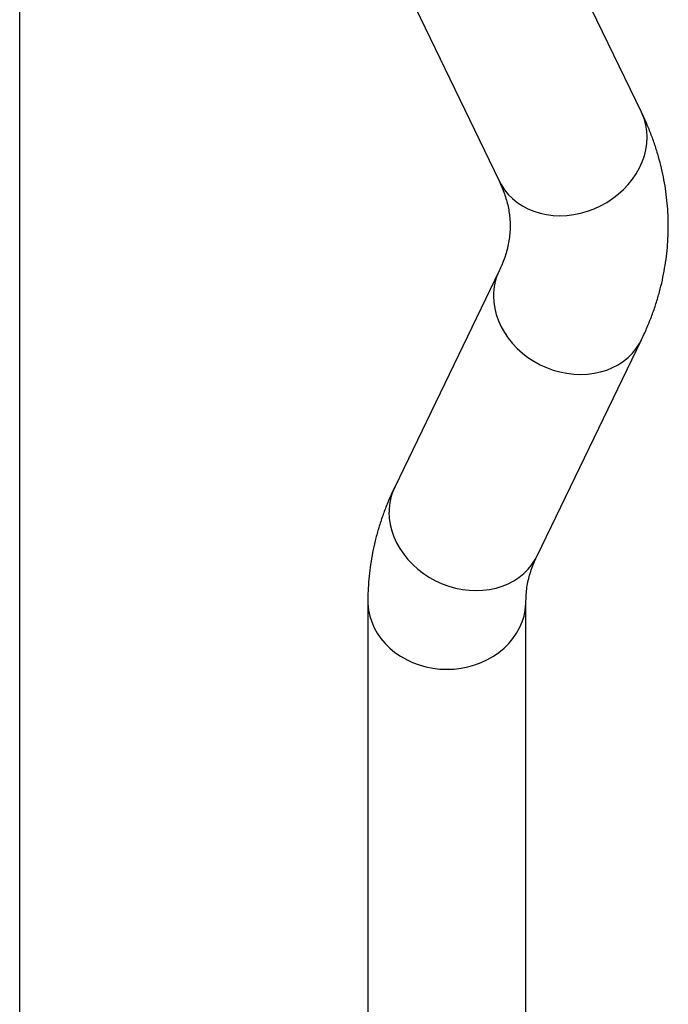
# Model space of a CAD drawing. Units: millimetres. Extents: x 654 to 3284, y 503 to 8526.
# Drawn here: x 2844 to 3208, y 3541 to 4095 of the extents above; entities that cross this region are included whole.
import ezdxf

# ---------------------------------------------------------------- set-up
doc = ezdxf.new("R2010")
doc.units = ezdxf.units.MM

msp = doc.modelspace()

# ---------------------------------------------------------------- linework, layer by layer
at = {"color": 7, "linetype": 'Continuous', "lineweight": 25}
for p, q in [((2843.75, 1003.44), (2843.75, 4476.67)), ((3193.34, 4042.54), (3134.61, 4164.05)), ((3054.57, 4125.36), (3113.3, 4003.86)), ((3113.3, 3953.27), (3054.57, 3831.77)), ((3134.61, 3793.08), (3193.34, 3914.59)), ((3039.5, 3767.79), (3039.5, 3517.79)), ((3128.4, 3517.79), (3128.4, 3767.79))]:
    msp.add_line(p, q, dxfattribs=at)
at = {"color": 7, "linetype": 'Continuous', "lineweight": 25, "flags": 128}
for points in [[(3113.3, 4003.86), (3114.39, 4001.79), (3116.23, 3998.97), (3118.37, 3996.35), (3120.78, 3993.94), (3123.46, 3991.77), (3126.38, 3989.85), (3129.52, 3988.2), (3132.85, 3986.83), (3136.34, 3985.75), (3139.97, 3984.98), (3143.71, 3984.51), (3147.52, 3984.35), (3151.38, 3984.51), (3155.26, 3984.98), (3159.12, 3985.75), (3162.93, 3986.83), (3166.67, 3988.2), (3170.3, 3989.86), (3173.79, 3991.78), (3177.12, 3993.95), (3180.26, 3996.36), (3183.18, 3998.98), (3185.86, 4001.8), (3188.27, 4004.8), (3190.41, 4007.94), (3192.25, 4011.2), (3193.77, 4014.56), (3194.97, 4017.99), (3195.83, 4021.46), (3196.35, 4024.95), (3196.53, 4028.42), (3196.35, 4031.85), (3195.83, 4035.21), (3194.97, 4038.47), (3193.77, 4041.61), (3193.34, 4042.54)], [(3110.11, 3939.15), (3110.29, 3935.68), (3110.81, 3932.19), (3111.67, 3928.72), (3112.87, 3925.29), (3114.39, 3921.93), (3116.23, 3918.67), (3118.37, 3915.53), (3120.78, 3912.53), (3123.46, 3909.71), (3126.38, 3907.09), (3129.52, 3904.68), (3132.85, 3902.51), (3136.34, 3900.58), (3139.97, 3898.93), (3143.71, 3897.56), (3147.52, 3896.48), (3151.38, 3895.71), (3155.26, 3895.24), (3159.12, 3895.08), (3162.93, 3895.24), (3166.67, 3895.71), (3170.3, 3896.48), (3173.79, 3897.56), (3177.12, 3898.93), (3180.26, 3900.58), (3183.18, 3902.5), (3185.86, 3904.67), (3188.27, 3907.08), (3190.41, 3909.7), (3192.25, 3912.52), (3193.34, 3914.59)], [(3051.38, 3817.65), (3051.56, 3814.18), (3052.08, 3810.69), (3052.94, 3807.22), (3054.14, 3803.79), (3055.66, 3800.43), (3057.5, 3797.17), (3059.63, 3794.03), (3062.05, 3791.03), (3064.73, 3788.21), (3067.65, 3785.59), (3070.79, 3783.18), (3074.12, 3781), (3077.61, 3779.08), (3081.24, 3777.43), (3084.97, 3776.06), (3088.79, 3774.98), (3092.65, 3774.21), (3096.53, 3773.74), (3100.39, 3773.58), (3104.2, 3773.74), (3107.94, 3774.2), (3111.57, 3774.98), (3115.06, 3776.06), (3118.39, 3777.42), (3121.53, 3779.08), (3124.45, 3781), (3127.13, 3783.17), (3129.54, 3785.58), (3131.68, 3788.2), (3133.52, 3791.02), (3134.61, 3793.08)], [(3039.5, 3767.79), (3039.55, 3766.07), (3039.91, 3762.63), (3040.62, 3759.23), (3041.68, 3755.9), (3043.08, 3752.66), (3044.81, 3749.55), (3046.86, 3746.59), (3049.2, 3743.79), (3051.83, 3741.19), (3054.71, 3738.8), (3057.83, 3736.65), (3061.16, 3734.75), (3064.67, 3733.11), (3068.34, 3731.75), (3072.13, 3730.68), (3076.02, 3729.92), (3079.97, 3729.45), (3083.95, 3729.3)], [(3083.95, 3729.3), (3087.94, 3729.45), (3091.89, 3729.92), (3095.78, 3730.68), (3099.57, 3731.75), (3103.24, 3733.11), (3106.75, 3734.75), (3110.08, 3736.65), (3113.2, 3738.8), (3116.08, 3741.19), (3118.71, 3743.79), (3121.05, 3746.59), (3123.1, 3749.55), (3124.83, 3752.66), (3126.23, 3755.9), (3127.29, 3759.23), (3128, 3762.63), (3128.36, 3766.07), (3128.4, 3767.76)]]:
    msp.add_lwpolyline(points, dxfattribs=at)
at = {"color": 7, "linetype": 'Continuous', "lineweight": 25}
for centre, radius, start, end in [((3142.44, 3939.28), 32.33, 154.3924, 180.2281), ((3083.71, 3817.78), 32.32, 154.3462, 180.2284)]:
    msp.add_arc(centre, radius, start, end, dxfattribs=at)
for points, knots in [([(3193.34, 3914.59), (3193.95, 3915.87), (3195.58, 3919.31), (3197.97, 3924.96), (3200.42, 3931.54), (3202.54, 3938.15), (3204.34, 3944.78), (3205.8, 3951.42), (3206.95, 3958.07), (3207.77, 3964.73), (3208.27, 3971.38), (3208.46, 3978.03), (3208.32, 3984.67), (3207.87, 3991.3), (3207.11, 3997.91), (3206.04, 4004.5), (3204.65, 4011.06), (3202.95, 4017.59), (3200.93, 4024.08), (3198.6, 4030.54), (3196.08, 4036.71), (3194.22, 4040.68), (3193.34, 4042.54)], [0, 0, 0, 0, 0.031758, 0.084839, 0.137521, 0.189741, 0.241538, 0.292957, 0.344053, 0.394883, 0.445508, 0.495992, 0.546401, 0.596791, 0.647216, 0.697742, 0.748432, 0.799347, 0.850546, 0.902082, 0.954002, 1, 1, 1, 1]), ([(3113.3, 4003.86), (3113.58, 4003.27), (3114.43, 4001.46), (3115.67, 3998.47), (3116.94, 3994.88), (3117.95, 3991.29), (3118.74, 3987.64), (3119.27, 3983.93), (3119.53, 3980.12), (3119.5, 3976.21), (3119.16, 3972.25), (3118.51, 3968.28), (3117.57, 3964.35), (3116.35, 3960.48), (3114.95, 3956.81), (3113.82, 3954.39), (3113.3, 3953.27)], [0, 0, 0, 0, 0.032027, 0.09916, 0.167501, 0.238025, 0.311167, 0.387329, 0.466665, 0.548696, 0.631879, 0.713391, 0.791794, 0.866776, 0.938675, 1, 1, 1, 1]), ([(3054.57, 3831.77), (3053.96, 3830.49), (3052.33, 3827.05), (3049.94, 3821.4), (3047.49, 3814.82), (3045.37, 3808.21), (3043.57, 3801.58), (3042.1, 3794.94), (3040.96, 3788.29), (3040.14, 3781.63), (3039.65, 3775.09), (3039.51, 3770.48), (3039.5, 3768.09), (3039.5, 3767.79)], [0, 0, 0, 0, 0.063515, 0.169678, 0.275043, 0.379482, 0.483075, 0.585914, 0.688106, 0.789765, 0.891015, 0.986523, 1, 1, 1, 1]), ([(3128.4, 3767.79), (3128.41, 3768.3), (3128.43, 3770.15), (3128.65, 3773.31), (3129.24, 3777.28), (3130.13, 3781.22), (3131.29, 3785.1), (3132.68, 3788.82), (3133.84, 3791.49), (3134.51, 3792.87), (3134.61, 3793.08)], [0, 0, 0, 0, 0.063954, 0.230383, 0.394387, 0.55256, 0.703872, 0.848831, 0.976817, 1, 1, 1, 1])]:
    msp.add_open_spline(points, degree=3, knots=knots, dxfattribs=at)

doc.saveas('drawing.dxf')
